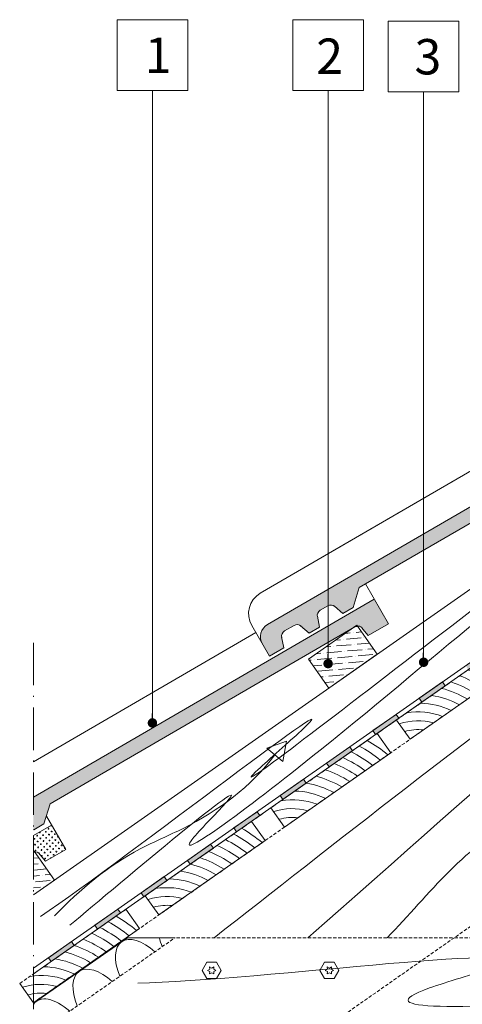
# Model space of a CAD drawing. Units: millimetres. Extents: x 926 to 3891, y -1334 to 4405.
# Drawn here: x 3295 to 3332, y 3545 to 3629 of the extents above; entities that cross this region are included whole.
import ezdxf

# ---------------------------------------------------------------- set-up
doc = ezdxf.new("R2010")
doc.units = ezdxf.units.MM
doc.header["$LTSCALE"] = 0.3
doc.linetypes.add('ACAD_ISO10W100', pattern=[18, 12, -3, 0, -3])
doc.linetypes.add('HIDDEN2', pattern=[4.762499999999999, 3.175, -1.5875])
for name, color, linetype, lineweight in [('01', 7, 'Continuous', 9), ('06', 10, 'Continuous', 60), ('HI', 4, 'Continuous', 9), ('K_hatch', 251, 'Continuous', 15), ('K_izgled', 252, 'Continuous', 9), ('K_les', 36, 'Continuous', 15), ('K_strešnik', 250, 'Continuous', 18), ('Opisi', 7, 'Continuous', 5), ('Opisi crte', 4, 'Continuous', 9), ('retin', 251, 'Continuous', 5), ('TERMO izolacija', 92, 'Continuous', 9), ('tratt _ . _ . _', 7, 'ACAD_ISO10W100', 9), ('tratt _ _ _ _', 7, 'HIDDEN2', 9), ('ZRAK', 141, 'Continuous', 20)]:
    doc.layers.add(name, color=color, linetype=linetype, lineweight=lineweight)
doc.styles.add('univers l. cond.', font='txt')
doc.dimstyles.new('ESEC_5', dxfattribs={"dimscale": 0.1, "dimtxt": 20, "dimasz": 8, "dimexe": 10, "dimexo": 0, "dimtad": 0, "dimdec": 1, "dimrnd": 0.5, "dimzin": 9, "dimdsep": 46, "dimtxsty": 'univers l. cond.', "dimblk": 'DOT', "dimcen": 10, "dimclrd": 256, "dimclre": 256, "dimadec": 0, "dimazin": 0, "dimtfac": 1, "dimtdec": 1, "dimtmove": 0, "dimatfit": 2, "dimldrblk": 'DOT', "dimfxl": 1, "dimlwd": 5, "dimlwe": 5, "dimarcsym": 0})

# ---------------------------------------------------------------- blocks, each defined once
blk = doc.blocks.new('A$C4DFD2209')
at = {"layer": '01', "lineweight": 0, "ltscale": 0.3}
for p, q in [((9.010672487179363, 6.309340799860365), (7.850015771964081, 7.938105973058555)), ((4.547473508864641e-13, 0), (-1.160656715214827, 1.62876517319819))]:
    blk.add_line(p, q, dxfattribs=at)
at = {"layer": '01', "lineweight": 0}
blk.add_line((0, 0), (9.010672487178454, 6.309340799860365), dxfattribs=at)
at = {"layer": 'retin', "lineweight": 0, "ltscale": 0.3}
for radius, start, end in [(11.87020426408645, 51.13306078433774, 61.51026192711612), (12.62020426408645, 50.15051704525665, 59.82396208548627), (10.37020426408645, 53.54572729407667, 65.7252390124861), (11.12020426408645, 52.25409408744989, 63.45462430460735), (9.620204264086453, 55.05108052425024, 68.41872562103178), (8.120204264086453, 58.96584345528102, 75.72969123719149), (8.870204264086453, 56.82959184124729, 71.67828815014722), (7.370204264086453, 61.58509730379287, 80.96286335838192), (6.620204264086453, 64.88274072371344, 88.1618237230813), (5.870204264086453, 69.18604630251946, 99.5000396703335), (5.120204264086453, 75.10464021078283, 108.0560822804763), (4.370204264086453, 84.00253219160265, 105.0347159839158)]:
    blk.add_arc((0.6695162198993785, -3.557755886089581), radius, start, end, dxfattribs=at)
blk = doc.blocks.new('_Dot')
at = {"color": 0, "lineweight": -2}
blk.add_line((-0.5, 0), (-1, 0), dxfattribs=at)
at = {"color": 0, "const_width": 0.5}
blk.add_lwpolyline([(-0.25, 0, 1), (0.25, 0, 1)], format="xyb", close=True, dxfattribs=at)

msp = doc.modelspace()

# ---------------------------------------------------------------- hatches: boundary and pattern name
at = {"layer": 'HI', "lineweight": 0, "ltscale": 0.2}
h = msp.add_hatch(color=256, dxfattribs=at)
h.paths.add_polyline_path([(3338.627578769156, 3577.646319852767), (3338.398148194616, 3577.973980670483), (3336.432183288322, 3576.59739722324), (3336.661613862862, 3576.269736405525)])
h.paths.add_polyline_path([(3334.695648956569, 3574.893152958282), (3334.466218382028, 3575.220813775997), (3332.500253475735, 3573.844230328755), (3332.729684050275, 3573.51656951104)])
h.paths.add_polyline_path([(3330.763719143982, 3572.139986063797), (3330.534288569441, 3572.467646881513), (3328.568323663148, 3571.09106343427), (3328.797754237688, 3570.763402616555)])
h.paths.add_polyline_path([(3326.831789331394, 3569.386819169312), (3326.602358756854, 3569.714479987027), (3324.636393850561, 3568.337896539786), (3324.865824425101, 3568.010235722069)])
h.paths.add_polyline_path([(3322.899859518807, 3566.633652274827), (3322.670428944267, 3566.961313092542), (3320.704464037973, 3565.584729645301), (3320.933894612514, 3565.257068827584)])
h = msp.add_hatch(color=256, dxfattribs=at)
h.paths.add_polyline_path([(3318.96792970622, 3563.880485380343), (3318.73849913168, 3564.208146198057), (3316.772534225386, 3562.831562750815), (3317.001964799927, 3562.503901933099)])
h.paths.add_polyline_path([(3315.035999893633, 3561.127318485856), (3314.806569319092, 3561.454979303573), (3313.025908880421, 3560.208147441422), (3313.39442322034, 3559.977874124668)])
h.paths.add_polyline_path([(3313.39442322034, 3559.977874124668), (3313.025908880421, 3560.208147441422), (3312.840604412799, 3560.07839585633), (3313.07003498734, 3559.750735038614)])
h.paths.add_polyline_path([(3311.104070081045, 3558.374151591371), (3310.874639506505, 3558.701812409088), (3308.908674600212, 3557.325228961844), (3309.138105174752, 3556.99756814413)])
h.paths.add_polyline_path([(3307.172140268459, 3555.620984696886), (3306.942709693918, 3555.948645514603), (3304.976744787625, 3554.57206206736), (3305.206175362165, 3554.244401249645)])
h = msp.add_hatch(color=256, dxfattribs=at)
h.paths.add_polyline_path([(3303.240210455871, 3552.867817802402), (3303.010779881331, 3553.195478620117), (3301.044814975037, 3551.818895172875), (3301.274245549578, 3551.491234355158)])
h.paths.add_polyline_path([(3299.308280643284, 3550.114650907917), (3299.078850068744, 3550.442311725632), (3297.112885162451, 3549.06572827839), (3297.342315736991, 3548.738067460674)])
at = {"layer": 'K_hatch', "lineweight": 0, "ltscale": 0.5}
h = msp.add_hatch(dxfattribs=at)
h.set_pattern_fill('CROSS', color=256, angle=5, style=0)
h.set_pattern_definition([(185, (3353.736836293267, 3577.975436388536), (-0.2708376102098509, 0.2272597388360219), [0.125, -0.375]), (94.99999999999984, (3353.680021358558, 3577.907726985984), (0.2272597388360218, 0.2708376102098509), [0.125, -0.3749999999999999])])
h.paths.add_polyline_path([(3317.955895231503, 3577.263284085195), (3317.143240168461, 3576.790852345664, 0.3333333333139412), (3316.909198674812, 3576.238381007751), (3317.072013719804, 3575.361402523873), (3315.869793116625, 3574.662499389333), (3315.266688768292, 3575.699931384701, -0.4142135623732072), (3315.701016415321, 3577.340467728409), (3350.973704257908, 3597.846015571847), (3352.179912954581, 3595.771151581107), (3350.459504895584, 3594.77100353678), (3350.012596092819, 3595.320887635482, 0.2868759465928548), (3349.543722820408, 3595.568252068026), (3349.497523387574, 3595.634232124528), (3349.207874683718, 3595.431419236087), (3323.479692064971, 3580.474507475698), (3322.958911751655, 3578.783712436296), (3322.094385088842, 3578.281125479349), (3321.412854046177, 3578.856551789017, 0.3333333333388448), (3320.816949943522, 3578.926539648303), (3320.16908348829, 3578.549906694978, 0.3333333333337115), (3319.935041994643, 3577.997435357032), (3320.097857039636, 3577.120456873189), (3319.23333037683, 3576.617869916243), (3318.551799334154, 3577.193296225916, 0.3333333333354104)])
h = msp.add_hatch(dxfattribs=at)
h.set_pattern_fill('CROSS', color=256, angle=5, style=0)
h.set_pattern_definition([(185, (3327.516958112184, 3559.612491675474), (-0.2708376102098509, 0.2272597388360219), [0.125, -0.375]), (94.99999999999984, (3327.460143177474, 3559.544782272921), (0.2272597388360218, 0.2708376102098509), [0.125, -0.3749999999999999])])
edge = h.paths.add_edge_path()
edge.add_line((3295.841420743423, 3562.675031917189), (3295.841420743423, 3559.946115883327))
edge.add_line((3295.841420743423, 3559.946115883327), (3295.874506907758, 3559.918180766287))
edge.add_line((3295.874506907758, 3559.918180766287), (3296.739033570571, 3560.420767723234))
edge.add_line((3296.739033570571, 3560.420767723234), (3297.259813883888, 3562.111562762636))
edge.add_line((3297.259813883888, 3562.111562762636), (3322.987996502634, 3577.068474523024))
edge.add_line((3322.987996502634, 3577.068474523024), (3323.27764520649, 3577.271287411466))
edge.add_line((3323.27764520649, 3577.271287411466), (3323.323844639324, 3577.205307354964))
edge.add_arc((3323.36045458033, 3576.706649443946), 0.5000000000005523, 30.171299791862623, 94.19894779612798, ccw=False)
edge.add_line((3323.792717911735, 3576.95794292242), (3324.2396267145, 3576.408058823718))
edge.add_line((3324.2396267145, 3576.408058823718), (3325.960034773498, 3577.408206868044))
edge.add_line((3325.960034773498, 3577.408206868044), (3324.753826076824, 3579.483070858784))
edge.add_line((3324.753826076824, 3579.483070858784), (3295.841420743423, 3562.675031917189))
at = {"layer": 'K_les', "lineweight": 0, "ltscale": 2}
h = msp.add_hatch(dxfattribs=at)
h.set_pattern_fill('ANSI36', color=256, scale=4, angle=140, style=0)
h.set_pattern_definition([(4.999999999999998, (3394.210875787045, 3578.359599590925), (0.9152482322041064, -0.4218360741416718), [1.25, -0.25, 0, -0.25])])
h.paths.add_polyline_path([(3319.181876232196, 3574.40341773011), (3320.902598041014, 3571.945956345537), (3324.998367015301, 3574.813826026892), (3323.27764520649, 3577.271287411467)])
h = msp.add_hatch(dxfattribs=at)
h.set_pattern_fill('ANSI36', color=256, scale=4, angle=140, style=0)
h.set_pattern_definition([(4.999999999999998, (3366.839469416429, 3559.19740365162), (0.9152482322041064, -0.4218360741416718), [1.25, -0.25, 0, -0.25])])
h.paths.add_polyline_path([(3295.841420743423, 3558.063705650034), (3295.841420743423, 3554.401389710304), (3297.626960644685, 3555.651630087588), (3295.906238835875, 3558.109091472163)])

# ---------------------------------------------------------------- linework, layer by layer
at = {"layer": '01', "lineweight": 0}
for p, q in [((3295.841420743423, 3554.401389710305), (3378.115456322364, 3612.010289621613)), ((3295.841420743423, 3559.42502518727), (3295.841420743423, 3558.063705650035))]:
    msp.add_line(p, q, dxfattribs=at)
at = {"layer": '01', "lineweight": 0, "ltscale": 0.3}
for p, q in [((3310.790213080601, 3548.292799853602), (3310.965213080601, 3548.189620794392)), ((3310.792068767016, 3548.089655878335), (3310.790213080601, 3548.292799853602)), ((3310.965213080601, 3548.189620794392), (3311.140213080601, 3548.292799853602)), ((3311.140213080601, 3548.292799853602), (3311.138357394187, 3548.089655878335)), ((3320.77164341744, 3548.089655878335), (3320.769787731026, 3548.292799853602)), ((3320.769787731026, 3548.292799853602), (3320.944787731025, 3548.189620794392)), ((3320.944787731025, 3548.189620794392), (3321.119787731026, 3548.292799853602)), ((3321.119787731026, 3548.292799853602), (3321.117932044611, 3548.089655878335)), ((3310.615213080601, 3547.989690962278), (3310.792068767016, 3548.089655878335)), ((3310.615213080601, 3547.989690962277), (3310.792068767016, 3547.88972604622)), ((3310.792068767016, 3547.88972604622), (3310.790213080601, 3547.686582070953)), ((3310.790213080601, 3547.686582070954), (3310.965213080601, 3547.789761130163)), ((3310.965213080601, 3547.789761130163), (3311.140213080601, 3547.686582070953)), ((3311.138357394187, 3548.089655878335), (3311.315213080601, 3547.989690962278)), ((3311.315213080601, 3547.989690962278), (3311.138357394187, 3547.88972604622)), ((3311.138357394187, 3547.88972604622), (3311.140213080601, 3547.686582070953)), ((3320.594787731025, 3547.989690962278), (3320.77164341744, 3548.089655878335)), ((3320.594787731025, 3547.989690962277), (3320.77164341744, 3547.88972604622)), ((3320.77164341744, 3547.88972604622), (3320.769787731026, 3547.686582070953)), ((3320.769787731025, 3547.686582070954), (3320.944787731025, 3547.789761130163)), ((3320.944787731025, 3547.789761130163), (3321.119787731025, 3547.686582070953)), ((3321.117932044611, 3548.089655878335), (3321.294787731025, 3547.989690962278)), ((3321.294787731025, 3547.989690962278), (3321.117932044611, 3547.88972604622)), ((3321.117932044611, 3547.88972604622), (3321.119787731026, 3547.686582070953))]:
    msp.add_line(p, q, dxfattribs=at)
for points in [[(3310.565213080601, 3548.682511285306), (3310.165213080601, 3547.989690962278), (3310.565213080601, 3547.296870639249), (3311.365213080601, 3547.296870639249), (3311.765213080601, 3547.989690962278), (3311.365213080601, 3548.682511285306)], [(3320.544787731025, 3548.682511285306), (3320.144787731025, 3547.989690962278), (3320.544787731025, 3547.296870639249), (3321.344787731025, 3547.296870639249), (3321.744787731025, 3547.989690962278), (3321.344787731025, 3548.682511285306)]]:
    msp.add_lwpolyline(points, close=True, dxfattribs=at)
at = {"layer": 'HI', "lineweight": 0}
for p, q in [((3295.841420743423, 3548.175439307622), (3377.857218988567, 3605.603519491158)), ((3295.841420743423, 3547.687129472117), (3377.983338504118, 3605.203519491158))]:
    msp.add_line(p, q, dxfattribs=at)
at = {"layer": 'HI', "lineweight": 0, "ltscale": 0.3}
for points in [[(3328.568323663148, 3571.09106343427), (3330.534288569441, 3572.467646881513), (3330.763719143982, 3572.139986063797), (3328.797754237688, 3570.763402616555)], [(3328.568323663148, 3571.09106343427), (3330.534288569441, 3572.467646881513), (3330.763719143982, 3572.139986063797), (3328.797754237688, 3570.763402616555)], [(3324.636393850561, 3568.337896539786), (3326.602358756854, 3569.714479987027), (3326.831789331394, 3569.386819169312), (3324.865824425101, 3568.010235722069)], [(3320.704464037973, 3565.584729645301), (3322.670428944267, 3566.961313092542), (3322.899859518807, 3566.633652274827), (3320.933894612514, 3565.257068827584)], [(3320.704464037973, 3565.584729645301), (3322.670428944267, 3566.961313092542), (3322.899859518807, 3566.633652274827), (3320.933894612514, 3565.257068827584)], [(3316.772534225386, 3562.831562750815), (3318.738499131679, 3564.208146198057), (3318.96792970622, 3563.880485380343), (3317.001964799927, 3562.503901933099)], [(3312.840604412799, 3560.07839585633), (3314.806569319092, 3561.454979303573), (3315.035999893633, 3561.127318485857), (3313.07003498734, 3559.750735038614)], [(3308.908674600212, 3557.325228961844), (3310.874639506505, 3558.701812409088), (3311.104070081046, 3558.374151591372), (3309.138105174752, 3556.99756814413)], [(3308.908674600212, 3557.325228961844), (3310.874639506505, 3558.701812409088), (3311.104070081046, 3558.374151591372), (3309.138105174752, 3556.99756814413)], [(3304.976744787625, 3554.57206206736), (3306.942709693918, 3555.948645514603), (3307.172140268459, 3555.620984696886), (3305.206175362165, 3554.244401249645)], [(3301.044814975037, 3551.818895172875), (3303.010779881331, 3553.195478620117), (3303.240210455871, 3552.867817802402), (3301.274245549578, 3551.491234355159)], [(3297.11288516245, 3549.06572827839), (3299.078850068744, 3550.442311725632), (3299.308280643284, 3550.114650907917), (3297.342315736991, 3548.738067460674)], [(3297.11288516245, 3549.06572827839), (3299.078850068744, 3550.442311725632), (3299.308280643284, 3550.114650907917), (3297.342315736991, 3548.738067460674)]]:
    msp.add_lwpolyline(points, close=True, dxfattribs=at)
at = {"layer": 'K_hatch', "lineweight": 0, "ltscale": 0.5}
for p, q in [((3297.178982449686, 3560.016196345047), (3297.054458112425, 3560.005301877203)), ((3297.122167514977, 3559.948486942495), (3297.111273047133, 3560.073011279757)), ((3297.40229375212, 3560.286688511833), (3297.309675331486, 3560.278585449993)), ((3297.349427253813, 3560.219324552706), (3297.342569564637, 3560.297708298662)), ((3295.999105884132, 3559.160105643043), (3295.874581546871, 3559.1492111752)), ((3295.942290949424, 3559.092396240491), (3295.93139648158, 3559.216920577752)), ((3296.226365622969, 3559.430943253253), (3296.101841285707, 3559.420048785409)), ((3296.169550688259, 3559.363233850701), (3296.158656220416, 3559.487758187962)), ((3296.453625361805, 3559.701780863463), (3296.329101024543, 3559.690886395619)), ((3296.497203233178, 3559.203683514417), (3296.372678895917, 3559.192789046574)), ((3296.396810427095, 3559.634071460911), (3296.387333933988, 3559.742388272769)), ((3296.440388298469, 3559.135974111865), (3296.429493830625, 3559.260498449127)), ((3296.724462972015, 3559.474521124627), (3296.599938634753, 3559.463626656783)), ((3296.667648037305, 3559.406811722075), (3296.656753569462, 3559.531336059337)), ((3296.951722710851, 3559.745358734837), (3296.827198373589, 3559.734464266993)), ((3296.995300582224, 3559.247261385791), (3296.870776244963, 3559.236366917948)), ((3296.894907776141, 3559.677649332285), (3296.884013308298, 3559.802173669546)), ((3296.938485647515, 3559.179551983239), (3296.927591179672, 3559.3040763205)), ((3297.222560321061, 3559.518098996001), (3297.098035983799, 3559.507204528157)), ((3297.165745386351, 3559.450389593449), (3297.154850918507, 3559.574913930711)), ((3297.209323257725, 3558.952292244403), (3297.198428789881, 3559.076816581665)), ((3297.449820059897, 3559.788936606211), (3297.325295722635, 3559.778042138367)), ((3297.49339793127, 3559.290839257165), (3297.368873594009, 3559.279944789322)), ((3297.393005125187, 3559.72122720366), (3297.382110657344, 3559.845751540921)), ((3297.436582996561, 3559.223129854613), (3297.425688528718, 3559.347654191875)), ((3297.720657670107, 3559.561676867375), (3297.596133332846, 3559.550782399531)), ((3297.764235541481, 3559.063579518329), (3297.63971120422, 3559.052685050485)), ((3297.663842735397, 3559.493967464822), (3297.652948267553, 3559.618491802084)), ((3297.707420606771, 3558.995870115776), (3297.696526138927, 3559.120394453038)), ((3297.957613778012, 3559.331452881184), (3297.866970943055, 3559.323522660696)), ((3297.934680345606, 3559.266707725987), (3297.923949628637, 3559.389360382189)), ((3296.042683755506, 3558.662008293997), (3295.918159418245, 3558.651113826153)), ((3295.985868820798, 3558.594298891445), (3295.974974352954, 3558.718823228706)), ((3296.269943494343, 3558.932845904207), (3296.145419157082, 3558.921951436363)), ((3296.313521365716, 3558.434748555161), (3296.188997028455, 3558.423854087318)), ((3296.213128559633, 3558.865136501655), (3296.20223409179, 3558.989660838916)), ((3296.256706431007, 3558.367039152609), (3296.245811963164, 3558.49156348987)), ((3296.540781104552, 3558.705586165371), (3296.416256767291, 3558.694691697527)), ((3296.483966169843, 3558.637876762819), (3296.473071701999, 3558.762401100081)), ((3296.527544041217, 3558.139779413773), (3296.516649573373, 3558.264303751035)), ((3296.768040843389, 3558.976423775581), (3296.643516506128, 3558.965529307737)), ((3296.811618714763, 3558.478326426535), (3296.687094377501, 3558.467431958692)), ((3296.711225908679, 3558.908714373029), (3296.700331440836, 3559.033238710291)), ((3296.754803780053, 3558.410617023983), (3296.74390931221, 3558.535141361245)), ((3297.038878453598, 3558.749164036745), (3296.914354116337, 3558.738269568901)), ((3297.082456324973, 3558.251066687699), (3296.957931987711, 3558.240172219856)), ((3296.982063518889, 3558.681454634193), (3296.971169051046, 3558.805978971454)), ((3297.025641390263, 3558.183357285147), (3297.01474692242, 3558.307881622408)), ((3297.266138192435, 3559.020001646955), (3297.141613855174, 3559.009107179111)), ((3297.309716063809, 3558.521904297909), (3297.185191726547, 3558.511009830066)), ((3297.252901129099, 3558.454194895357), (3297.242006661255, 3558.578719232619)), ((3297.536975802644, 3558.792741908119), (3297.412451465383, 3558.781847440275)), ((3297.580553674019, 3558.294644559073), (3297.456029336757, 3558.28375009123)), ((3297.480160867935, 3558.725032505567), (3297.469266400092, 3558.849556842829)), ((3297.523738739309, 3558.226935156521), (3297.512844271466, 3558.351459493783)), ((3297.807813412855, 3558.565482169283), (3297.683289075593, 3558.55458770144)), ((3297.750998478145, 3558.49777276673), (3297.740104010301, 3558.622297103992)), ((3298.03507315169, 3558.836319779493), (3297.910548814429, 3558.825425311649)), ((3298.078651023065, 3558.338222430447), (3297.954126685803, 3558.327327962604)), ((3297.978258216981, 3558.768610376941), (3297.967363749137, 3558.893134714202)), ((3298.021836088355, 3558.270513027895), (3298.010941620511, 3558.395037365156)), ((3298.305910761901, 3558.609060040657), (3298.181386424639, 3558.598165572814)), ((3298.249095827191, 3558.541350638104), (3298.238201359347, 3558.665874975366)), ((3298.512933803905, 3558.376217250535), (3298.452224034849, 3558.370905833978)), ((3298.519933437401, 3558.314090899268), (3298.514775205744, 3558.373049756901)), ((3296.086261626881, 3558.163910944951), (3295.961737289619, 3558.153016477107)), ((3296.029446692172, 3558.096201542399), (3296.018552224328, 3558.22072587966)), ((3296.294007540921, 3557.940685515352), (3296.289389834538, 3557.993466140824)), ((3296.357099237091, 3557.936651206115), (3296.304871355254, 3557.932081858534)), ((3296.584358975927, 3558.207488816325), (3296.459834638665, 3558.196594348482)), ((3296.6279368473, 3557.70939146728), (3296.503412510039, 3557.698496999436)), ((3296.571121912591, 3557.641682064727), (3296.560227444747, 3557.766206401989)), ((3296.855196586137, 3557.980229077489), (3296.730672248875, 3557.969334609646)), ((3296.89877445751, 3557.482131728444), (3296.774250120249, 3557.4712372606)), ((3296.798381651427, 3557.912519674937), (3296.787487183584, 3558.037044012199)), ((3296.841959522802, 3557.414422325891), (3296.831065054958, 3557.538946663153)), ((3297.126034196346, 3557.752969338654), (3297.001509859085, 3557.74207487081)), ((3297.069219261637, 3557.685259936101), (3297.058324793794, 3557.809784273362)), ((3297.353293935183, 3558.023806948863), (3297.228769597921, 3558.01291248102)), ((3297.341225137388, 3557.520841147103), (3297.272347469295, 3557.514815131975)), ((3297.296479000473, 3557.956097546311), (3297.285584532629, 3558.080621883573)), ((3297.334881637655, 3557.517153394759), (3297.329162404003, 3557.582524534527)), ((3297.624131545392, 3557.796547210028), (3297.499607208131, 3557.785652742184)), ((3297.567316610684, 3557.728837807475), (3297.55642214284, 3557.853362144737)), ((3297.851391284229, 3558.067384820237), (3297.726866946967, 3558.056490352394)), ((3297.794576349519, 3557.999675417684), (3297.783681881675, 3558.124199754945)), ((3298.349488633275, 3558.110962691611), (3298.224964296013, 3558.100068223768)), ((3298.290117268304, 3558.072473420649), (3298.281779230721, 3558.16777762632))]:
    msp.add_line(p, q, dxfattribs=at)
at = {"layer": 'K_izgled', "lineweight": 0}
for p, q in [((3320.336004468589, 3583.044719878972), (3340.932972773424, 3595.016256879121)), ((3295.841420743423, 3565.684564805117), (3314.71309459234, 3576.653312166059))]:
    msp.add_line(p, q, dxfattribs=at)
at = {"layer": 'K_les', "lineweight": 0}
msp.add_lwpolyline([(3319.181876232196, 3574.40341773011), (3320.902598041014, 3571.945956345537), (3324.998367015301, 3574.813826026892), (3323.27764520649, 3577.271287411467)], close=True, dxfattribs=at)
msp.add_lwpolyline([(3295.841420743423, 3554.401389710305), (3297.626960644685, 3555.651630087588), (3295.906238835875, 3558.109091472163), (3295.841420743423, 3558.063705650035)], dxfattribs=at)
at = {"layer": 'K_strešnik', "lineweight": 0, "ltscale": 0.5}
for p, q in [((3350.973704257908, 3597.846015571846), (3315.701016415321, 3577.340467728409)), ((3349.329039282942, 3595.501857488413), (3323.479692064967, 3580.474507475698)), ((3322.958911751655, 3578.783712436297), (3323.479692064967, 3580.474507475698)), ((3324.00120888087, 3580.777687887335), (3325.960034773498, 3577.408206868043)), ((3324.753826076824, 3579.483070858784), (3295.841420743423, 3562.675031917189)), ((3320.816949943518, 3578.926539648302), (3320.16908348829, 3578.549906694978)), ((3321.367624233378, 3578.894739960409), (3322.094385088842, 3578.28112547935)), ((3322.958911751655, 3578.783712436297), (3322.094385088845, 3578.281125479351)), ((3319.924236772953, 3578.055636040731), (3320.097857039636, 3577.12045687319)), ((3323.109161101859, 3577.138912775351), (3297.259813883884, 3562.111562762635)), ((3314.362032245782, 3577.256079377757), (3315.869793116625, 3574.662499389332)), ((3317.955895231503, 3577.263284085195), (3317.143240168461, 3576.790852345664)), ((3318.506569521359, 3577.231484397301), (3319.23333037683, 3576.617869916243)), ((3320.097857039636, 3577.12045687319), (3319.23333037683, 3576.617869916243)), ((3323.792717911735, 3576.95794292242), (3324.239626714504, 3576.408058823719)), ((3325.960034773498, 3577.408206868043), (3324.239626714504, 3576.408058823719)), ((3316.898393453124, 3576.296581691417), (3317.072013719807, 3575.361402523876)), ((3317.072013719807, 3575.361402523875), (3315.869793116625, 3574.662499389332)), ((3296.739033570571, 3560.420767723234), (3297.259813883884, 3562.111562762635)), ((3296.941745163708, 3561.078902732073), (3298.588628402882, 3558.246010928739)), ((3297.382419706209, 3560.32087491948), (3295.841420743423, 3559.42502518727)), ((3295.841420743423, 3559.946115883329), (3295.874506907758, 3559.918180766288)), ((3296.739033570571, 3560.420767723234), (3295.874506907762, 3559.918180766288)), ((3298.588628402882, 3558.246010928739), (3296.868220343888, 3557.245862884415)), ((3296.421311541119, 3557.795746983116), (3296.868220343888, 3557.245862884415))]:
    msp.add_line(p, q, dxfattribs=at)
at = {"layer": 'K_strešnik', "lineweight": 0}
for p, q in [((3315.085911657504, 3579.990306617268), (3340.932972773417, 3595.016256879121)), ((3295.841420743423, 3565.682438868706), (3314.713094592333, 3576.653312166058))]:
    msp.add_line(p, q, dxfattribs=at)
at = {"layer": 'K_strešnik', "lineweight": 0, "ltscale": 0.5}
for centre, radius, start, end in [((3316.091085571397, 3578.261253291651), 2, 120.1712997918794, 210.1712997918438), ((3320.420376966767, 3578.117643363575), 0.5, 120.1712997918794, 193.9110950840957), ((3321.068243421991, 3578.494276316897), 0.5, 46.43150449975574, 120.1712997918794), ((3316.304120763658, 3576.303035733038), 1.2, 120.1712997918794, 210.1712997918438), ((3317.394533646938, 3576.35858901426), 0.5, 120.1712997918794, 193.9110950840957), ((3318.207188709976, 3576.831020753791), 0.5, 46.43150449975574, 120.1712997918794), ((3323.360454580328, 3576.706649443946), 0.5, 30.17129979184379, 120.1712997918794), ((3295.989048209713, 3557.544453504642), 0.5, 30.17129979184379, 107.1728248699888)]:
    msp.add_arc(centre, radius, start, end, dxfattribs=at)
at = {"layer": 'Opisi crte', "lineweight": 0, "ltscale": 0.3}
for points in [[(3302.937520400053, 3622.65886918345), (3308.937520400053, 3622.65886918345), (3308.937520400053, 3628.65886918345), (3302.937520400053, 3628.65886918345)], [(3317.837008027723, 3622.65886918345), (3323.837008027723, 3622.65886918345), (3323.837008027723, 3628.65886918345), (3317.837008027723, 3628.65886918345)], [(3325.935831251606, 3622.528284644746), (3331.935831251606, 3622.528284644746), (3331.935831251606, 3628.528284644746), (3325.935831251606, 3628.528284644746)]]:
    msp.add_lwpolyline(points, close=True, dxfattribs=at)
at = {"layer": 'retin', "lineweight": 0, "ltscale": 0.3}
for points, knots in [([(3296.454320738951, 3552.557923693171), (3303.941369287347, 3557.636817451239), (3327.576105928268, 3576.17977647024), (3303.203051796013, 3554.8414805905), (3353.445899107718, 3595.189599480543), (3330.21730759277, 3573.058312231301), (3373.630639786168, 3609.084384116345), (3356.877374114844, 3593.471416840418), (3368.378395485437, 3602.386007528829), (3376.755887206542, 3608.809085990969)], [0, 0, 0, 0, 27.1414723245814, 32.05230371381359, 66.097650475569, 69.82398676569218, 100.252437655787, 103.2121201490368, 121.4219217435164, 121.4219217435164, 121.4219217435164, 121.4219217435164]), ([(3298.930819624235, 3551.819536932864), (3303.266696542062, 3555.434126781723), (3317.733307576789, 3567.720501801547), (3305.390782956204, 3555.338444732982), (3323.840277684882, 3568.978545370132), (3342.407058912201, 3585.738439307524), (3332.792448520016, 3574.541980562442), (3348.793541804748, 3586.638956972121), (3366.853844363385, 3601.724779583434), (3352.648558267276, 3587.852923285466), (3366.273693525969, 3597.728966368321), (3376.935084199138, 3606.962445519996), (3377.260374300999, 3607.243115379487)], [0, 0, 0, 0, 16.93475112891048, 21.03207253070981, 34.02965858882911, 54.82418804385721, 57.53008394071092, 66.21059664464599, 88.94573124029273, 92.35266145373319, 111.905435574426, 114.9923058855076, 114.9923058855076, 114.9923058855076, 114.9923058855076]), ([(3311.168052648442, 3550.763630090824), (3330.320817085385, 3565.749608105949), (3369.641762946651, 3596.817183079209), (3337.650109910202, 3560.340902798167), (3370.043905399793, 3594.123725771002), (3380.288627215407, 3600.904453111096)], [6.674873522682992, 6.674873522682992, 6.674873522682992, 6.674873522682992, 60.07128990390893, 68.330809403698, 111.3851900565684, 111.3851900565684, 111.3851900565684, 111.3851900565684]), ([(3319.13053947248, 3550.764094161485), (3333.916657223714, 3563.680003185141), (3356.241308910296, 3584.666801071096), (3329.50758280897, 3547.518712848207), (3364.166171315557, 3581.639815278413), (3374.864468245301, 3591.750094049406)], [11.59479759529753, 11.59479759529753, 11.59479759529753, 11.59479759529753, 49.30151622118199, 59.38656632142398, 103.5458422011044, 103.5458422011044, 103.5458422011044, 103.5458422011044]), ([(3304.697754624887, 3546.915437616612), (3314.641559264586, 3547.083894284806), (3346.424649892705, 3551.381357553786), (3311.943122656528, 3541.69966345876), (3365.090696374196, 3547.619746776379), (3379.212178628359, 3548.624056266999)], [0, 0, 0, 0, 29.8356943149292, 35.15526990118455, 78.03507040713282, 78.03507040713282, 78.03507040713282, 78.03507040713282])]:
    msp.add_open_spline(points, degree=3, knots=knots, dxfattribs=at)
msp.add_open_spline([(3325.840137037796, 3550.764485211096), (3329.453805702952, 3554.431683724637), (3332.54537748605, 3558.841140812715), (3337.217820643194, 3560.777953536929)], degree=3, dxfattribs=at)
at = {"layer": 'TERMO izolacija', "lineweight": 0}
for p, q in [((3303.81093158559, 3550.763437360993), (3295.841420743459, 3545.203314936577)), ((3307.861212014298, 3550.763437360999), (3303.81093158559, 3550.763437360993))]:
    msp.add_line(p, q, dxfattribs=at)
for centre, start_param, end_param in [((3305.619310365355, 3547.145128367523), 2.00482652258446, 4.276413589442093), ((3309.223579360226, 3549.668864687468), 4.054857455003583, 4.278771752426094), ((3302.015041370483, 3544.621392047578), 2.007187272520975, 4.274052839505476), ((3298.410772375611, 3542.097655727634), 2.009550631142603, 3.337522330975948)]:
    msp.add_ellipse(centre, major_axis=(2.294305745404183, -3.276608177155966), ratio=0.5, start_param=start_param, end_param=end_param, dxfattribs=at)
at = {"layer": 'tratt _ . _ . _', "lineweight": 0}
msp.add_line((3295.841420743423, 3575.789860422802), (3295.841420743423, 3501.282064438499), dxfattribs=at)
at = {"layer": 'tratt _ _ _ _', "lineweight": 0, "ltscale": 0.3}
for p, q in [((3294.694727074545, 3546.884684773413), (3378.250644933479, 3605.356275880106)), ((3295.841420743423, 3545.246059242746), (3380.983338504118, 3604.827517132394)), ((3295.841420743423, 3525.781933218499), (3373.983338504118, 3580.464861497859)), ((3295.841420743423, 3542.381885767384), (3307.861212014274, 3550.763437361122)), ((3353.688366053125, 3550.766108265088), (3307.861212014274, 3550.763437361122))]:
    msp.add_line(p, q, dxfattribs=at)
at = {"layer": 'ZRAK', "lineweight": 0, "ltscale": 0.2}
for p, q in [((3315.63104373947, 3566.854883734731), (3317.303652334797, 3567.450596065878)), ((3317.303652334797, 3567.450596065878), (3316.983250049255, 3565.704218366163)), ((3315.63104373947, 3566.85488373473), (3316.983250049255, 3565.704218366163))]:
    msp.add_line(p, q, dxfattribs=at)
at = {"layer": 'ZRAK', "lineweight": 0, "ltscale": 0.2, "start_tangent": (0.6931423959904555, 0.7208006790234113), "end_tangent": (0.589225172291968, 0.8079688708963363)}
msp.add_spline([(3297.64351193989, 3552.633353697981), (3304.905627091793, 3558.295072865993), (3308.536684667744, 3560.037142128324), (3316.307146894363, 3566.279551050447)], degree=3, dxfattribs=at)

# ---------------------------------------------------------------- block references
at = {"layer": '06', "lineweight": -3}
for p in [(3327.794618591433, 3567.606585785873), (3317.143552642096, 3560.153076938164), (3306.492486692759, 3552.699568090455), (3295.841420743423, 3545.246059242746)]:
    msp.add_blockref('A$C4DFD2209', p, dxfattribs=at)

# ---------------------------------------------------------------- texts
at = {"layer": 'Opisi', "lineweight": 0, "ltscale": 0.3, "char_height": 3, "width": 81.6108, "attachment_point": 1}
for s, insert in [('{\\fUnivers Light Condensed|b0|i0|c238|p34;1}', (3305.288608166119, 3627.146871996283)), ('{\\fUnivers Light Condensed|b0|i0|c238|p34;2}', (3319.828632488719, 3627.06000636921)), ('{\\fUnivers Light Condensed|b0|i0|c238|p34;3}', (3328.162825756052, 3627.016287457579))]:
    msp.add_mtext(s, dxfattribs=dict(at, insert=insert))

# ---------------------------------------------------------------- leaders
at = {"layer": 'Opisi crte', "lineweight": 0, "ltscale": 0.3}
for points in [[(3305.937520400053, 3568.989824743233), (3305.937520400053, 3622.65886918345)], [(3320.837008027723, 3574.020501084374), (3320.837008027723, 3622.65886918345)], [(3328.935831251606, 3574.138216174271), (3328.935831251606, 3622.528284644746)]]:
    msp.add_leader(points, dimstyle='ESEC_5', override={"dimgap": 0.625, "dimtad": 0}, dxfattribs=at)

doc.saveas('drawing.dxf')
